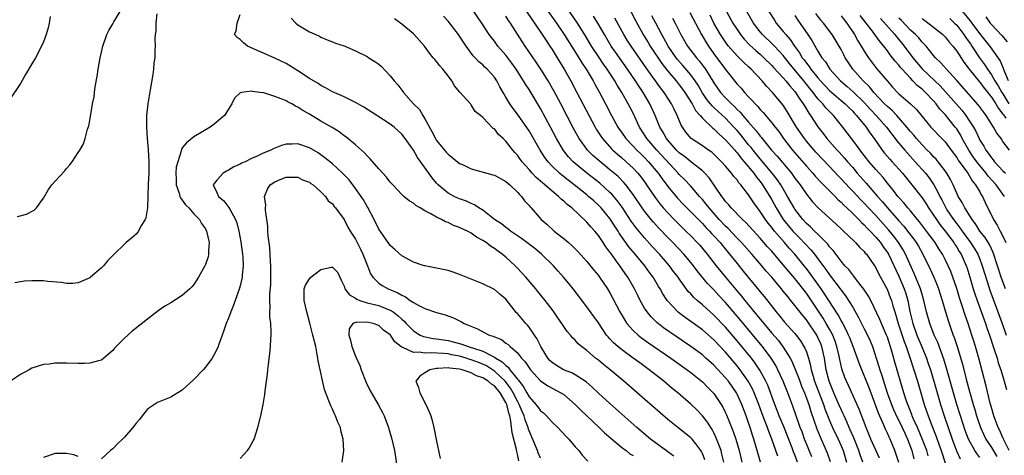
# Model space of a CAD drawing. Units: inches. Extents: x 2640000 to 2643000, y 1515000 to 1518000.
# Drawn here: x 2640495 to 2640665, y 1515112 to 1515188 of the extents above; entities that cross this region are included whole.
import ezdxf

# ---------------------------------------------------------------- set-up
doc = ezdxf.new("R2010")
doc.units = ezdxf.units.IN
doc.header["$MEASUREMENT"] = 0
doc.layers.add('LD26401515_2ft', color=9, linetype='Continuous')

msp = doc.modelspace()

# ---------------------------------------------------------------- linework, layer by layer
at = {"layer": 'LD26401515_2ft'}
for points, elevation in [([(2640518.61, 1515188.61), (2640518.43, 1515187), (2640518.43, 1515185.57), (2640518.33, 1515185), (2640518.28, 1515184.28), (2640518.34, 1515183), (2640518.27, 1515182.27), (2640518.24, 1515181), (2640518.1, 1515180.1), (2640518, 1515179), (2640517.89, 1515178.11), (2640517.45, 1515175.45), (2640517.02, 1515173), (2640516.83, 1515171), (2640516.8, 1515169), (2640516.92, 1515167), (2640517.1, 1515165.1), (2640517.22, 1515163), (2640517.22, 1515161), (2640517.13, 1515159.13), (2640517.01, 1515154.99), (2640516.71, 1515153.29), (2640516.56, 1515153), (2640515.86, 1515151.86), (2640515.41, 1515151), (2640515.25, 1515150.75), (2640515, 1515150.46), (2640514.24, 1515149.76), (2640513.31, 1515149), (2640513, 1515148.72), (2640511.24, 1515147), (2640511.11, 1515146.89), (2640511, 1515146.77), (2640510.1, 1515145.9), (2640509.39, 1515145), (2640509, 1515144.64), (2640507.14, 1515143), (2640507, 1515142.9), (2640505, 1515142.02), (2640504.07, 1515141.93), (2640503, 1515141.91), (2640502.1, 1515142.1), (2640499.74, 1515142.26), (2640499, 1515142.38), (2640497.64, 1515142.36), (2640497, 1515142.38), (2640495.7, 1515142.3), (2640495, 1515142.21), (2640494.02, 1515142.02)], 8484), ([(2640494.49, 1515153.51), (2640496.08, 1515153.92), (2640497.4, 1515154.6), (2640497.8, 1515155), (2640499, 1515156.67), (2640499.84, 1515158.16), (2640500.44, 1515159), (2640501, 1515159.63), (2640502.64, 1515161.36), (2640503, 1515161.81), (2640503.55, 1515162.45), (2640503.98, 1515163), (2640505, 1515164.61), (2640505.28, 1515165), (2640505.91, 1515166.09), (2640506.23, 1515167), (2640506.62, 1515168.62), (2640506.81, 1515169.19), (2640507, 1515170.14), (2640507.14, 1515170.86), (2640507.16, 1515171.16), (2640507.49, 1515173), (2640507.76, 1515174.24), (2640507.83, 1515175), (2640507.95, 1515175.95), (2640508.27, 1515177.73), (2640508.45, 1515179), (2640508.8, 1515181), (2640509, 1515181.94), (2640509.26, 1515183), (2640509.97, 1515185), (2640510.32, 1515185.68), (2640511, 1515186.84), (2640511.19, 1515187.19), (2640512.56, 1515189.44)], 8486), ([(2640616.72, 1515111), (2640616.39, 1515112.39), (2640616.22, 1515113), (2640615.35, 1515115.35), (2640615, 1515116.05), (2640614.67, 1515116.67), (2640614.44, 1515117), (2640613.89, 1515117.89), (2640613, 1515119.04), (2640612.04, 1515120.04), (2640611, 1515121.04), (2640608.73, 1515123), (2640607.77, 1515123.77), (2640606.33, 1515125), (2640605.57, 1515125.57), (2640603.77, 1515127), (2640602.16, 1515128.16), (2640601.03, 1515129), (2640599, 1515130.49), (2640598.37, 1515131), (2640597.64, 1515131.64), (2640597, 1515132.35), (2640596.68, 1515132.68), (2640596.42, 1515133), (2640595, 1515135.09), (2640594.21, 1515136.21), (2640593, 1515137.9), (2640590.63, 1515141), (2640589.9, 1515141.9), (2640588.99, 1515143), (2640588.06, 1515144.06), (2640587.22, 1515145), (2640585.17, 1515147), (2640583.98, 1515147.98), (2640582.86, 1515148.86), (2640581.71, 1515149.71), (2640579.79, 1515151), (2640579.36, 1515151.36), (2640579, 1515151.6), (2640578.23, 1515152.23), (2640577.05, 1515153), (2640575, 1515154.61), (2640574.29, 1515155), (2640573.55, 1515155.55), (2640573, 1515155.75), (2640572.19, 1515156.19), (2640571, 1515156.56), (2640570.71, 1515156.71), (2640570.03, 1515157), (2640569, 1515157.54), (2640567.26, 1515159), (2640567, 1515159.27), (2640566.22, 1515160.22), (2640565.66, 1515161), (2640563.72, 1515163.72), (2640563, 1515164.97), (2640561.55, 1515167), (2640561, 1515167.74), (2640559.65, 1515169), (2640559, 1515169.48), (2640556.65, 1515171), (2640554.41, 1515172.41), (2640553, 1515173.25), (2640552.53, 1515173.47), (2640551, 1515174.24), (2640550.48, 1515174.48), (2640549, 1515175.08), (2640547.78, 1515175.78), (2640547, 1515176.16), (2640546.51, 1515176.51), (2640545, 1515177.42), (2640543, 1515178.73), (2640541, 1515179.97), (2640539, 1515180.94), (2640534.31, 1515183), (2640533.57, 1515183.57), (2640533, 1515184.13), (2640532.52, 1515184.52), (2640532.05, 1515185), (2640532.35, 1515185.65), (2640532.49, 1515187), (2640533, 1515188.48)], 8484), ([(2640629.47, 1515111), (2640629, 1515112.24), (2640628.78, 1515112.78), (2640628.52, 1515113.48), (2640627.67, 1515115.67), (2640627.14, 1515117), (2640626.3, 1515119), (2640625.95, 1515119.95), (2640625.52, 1515121), (2640624.3, 1515124.3), (2640623.97, 1515125), (2640622.94, 1515126.94), (2640622.14, 1515128.14), (2640621.47, 1515129), (2640619, 1515132), (2640617, 1515134.34), (2640615, 1515136.46), (2640613, 1515138.25), (2640612.09, 1515139), (2640611.51, 1515139.51), (2640611, 1515140.1), (2640610.56, 1515140.56), (2640609, 1515142.71), (2640608.8, 1515143), (2640608.02, 1515144.02), (2640607.28, 1515145), (2640605.55, 1515147), (2640604.33, 1515148.33), (2640603, 1515149.81), (2640601.55, 1515151.55), (2640600.7, 1515152.7), (2640599.11, 1515155.11), (2640598.27, 1515156.27), (2640597.35, 1515157.35), (2640597, 1515157.69), (2640595.26, 1515159.26), (2640593, 1515161.04), (2640591, 1515162.69), (2640590.65, 1515163), (2640589.85, 1515163.85), (2640588.96, 1515164.96), (2640587.75, 1515167), (2640586.71, 1515169), (2640585, 1515172.2), (2640583, 1515175.5), (2640582.41, 1515176.41), (2640582.07, 1515177), (2640580.8, 1515179), (2640580.05, 1515180.05), (2640579, 1515181.43), (2640577.62, 1515183), (2640577, 1515183.83), (2640576.48, 1515184.48), (2640576.1, 1515185), (2640574.85, 1515187), (2640573.48, 1515189)], 8492), ([(2640582.58, 1515189), (2640583.55, 1515187.55), (2640583.95, 1515187), (2640585.29, 1515185), (2640585.95, 1515183.95), (2640586.6, 1515183), (2640587, 1515182.39), (2640587.87, 1515181), (2640589.09, 1515179), (2640590.22, 1515177), (2640591.29, 1515175), (2640594.44, 1515169), (2640594.64, 1515168.64), (2640595.41, 1515167.41), (2640595.69, 1515167), (2640597.25, 1515165.25), (2640597.52, 1515165), (2640598.3, 1515164.3), (2640599, 1515163.73), (2640599.83, 1515163), (2640601, 1515161.9), (2640601.84, 1515161), (2640602.36, 1515160.36), (2640603, 1515159.49), (2640603.35, 1515159), (2640604.82, 1515156.82), (2640605.67, 1515155.67), (2640606.22, 1515155), (2640607, 1515154.12), (2640608.09, 1515153), (2640609, 1515152.1), (2640610.16, 1515151), (2640611, 1515150.16), (2640612.12, 1515149), (2640612.54, 1515148.54), (2640613, 1515148), (2640613.84, 1515147), (2640615.39, 1515145), (2640617, 1515143), (2640619, 1515140.61), (2640619.74, 1515139.74), (2640620.32, 1515139), (2640623, 1515135.73), (2640623.34, 1515135.34), (2640623.6, 1515135), (2640625, 1515133.33), (2640626.09, 1515132.09), (2640627, 1515130.89), (2640628.2, 1515129), (2640628.48, 1515128.48), (2640629.63, 1515125.63), (2640629.84, 1515125), (2640630.16, 1515124.16), (2640630.64, 1515123), (2640631, 1515122.07), (2640631.39, 1515121), (2640631.76, 1515119.76), (2640632.79, 1515116.79), (2640633.36, 1515115.36), (2640633.54, 1515115), (2640633.97, 1515114.03), (2640634.59, 1515112.59), (2640635.12, 1515111.12)], 8496), ([(2640586.34, 1515189), (2640587.75, 1515187), (2640589.1, 1515185), (2640591.6, 1515181), (2640592.12, 1515180.12), (2640592.87, 1515179), (2640594.08, 1515177), (2640594.4, 1515176.4), (2640595.21, 1515175), (2640596.26, 1515173), (2640597.29, 1515171), (2640598.36, 1515169), (2640598.61, 1515168.61), (2640599, 1515168.08), (2640599.74, 1515167), (2640601, 1515165.7), (2640601.65, 1515165), (2640602.33, 1515164.33), (2640603, 1515163.71), (2640603.68, 1515163), (2640605.35, 1515161), (2640606.03, 1515160.03), (2640607, 1515158.73), (2640608.68, 1515156.68), (2640609.65, 1515155.65), (2640610.3, 1515155), (2640611, 1515154.34), (2640613, 1515152.33), (2640613.62, 1515151.62), (2640614.23, 1515151), (2640614.59, 1515150.59), (2640615, 1515150.16), (2640616.05, 1515149), (2640616.47, 1515148.47), (2640617.71, 1515147), (2640619, 1515145.35), (2640620.05, 1515144.05), (2640622.77, 1515140.77), (2640623, 1515140.47), (2640623.66, 1515139.66), (2640625.76, 1515137), (2640626.34, 1515136.34), (2640627, 1515135.5), (2640627.23, 1515135.23), (2640629, 1515133.26), (2640629.22, 1515133), (2640629.99, 1515131.99), (2640630.75, 1515130.75), (2640631, 1515130.08), (2640631.36, 1515129), (2640631.71, 1515127.71), (2640631.83, 1515127), (2640632.14, 1515125.86), (2640632.4, 1515125), (2640633.94, 1515121), (2640634.21, 1515120.21), (2640635, 1515118.18), (2640635.52, 1515117), (2640636.48, 1515115), (2640637, 1515113.81), (2640637.33, 1515113), (2640637.96, 1515111)], 8498), ([(2640640.76, 1515111), (2640640.28, 1515112.28), (2640640.05, 1515113), (2640639.18, 1515115.18), (2640638.59, 1515116.59), (2640638.39, 1515117), (2640637.99, 1515117.99), (2640637.51, 1515119), (2640637.36, 1515119.36), (2640637, 1515120.12), (2640636.63, 1515121), (2640635.75, 1515123), (2640634.92, 1515125), (2640634.42, 1515127), (2640634.12, 1515129), (2640633.66, 1515131), (2640633.48, 1515131.48), (2640633, 1515132.57), (2640632.86, 1515132.86), (2640632.78, 1515133), (2640631, 1515135.61), (2640630.36, 1515136.36), (2640629, 1515138.13), (2640628.3, 1515139), (2640627.7, 1515139.7), (2640627, 1515140.61), (2640626.68, 1515141), (2640625, 1515143.01), (2640624.06, 1515144.06), (2640623.27, 1515145), (2640621.55, 1515147), (2640619.78, 1515149), (2640619, 1515149.79), (2640617.44, 1515151.44), (2640617, 1515151.83), (2640615.91, 1515153), (2640614.15, 1515155), (2640613.67, 1515155.67), (2640613, 1515156.46), (2640612.51, 1515157), (2640611, 1515158.74), (2640609.9, 1515159.9), (2640609, 1515160.79), (2640608.83, 1515161), (2640605.13, 1515165), (2640603.4, 1515167), (2640603, 1515167.65), (2640602.13, 1515169), (2640601, 1515171.37), (2640600.18, 1515173), (2640599.07, 1515175), (2640598.26, 1515176.26), (2640597.83, 1515177), (2640596.5, 1515179), (2640595.88, 1515179.88), (2640595, 1515181.19), (2640593.83, 1515183), (2640592.77, 1515184.77), (2640591.37, 1515187), (2640589.99, 1515189)], 8500), ([(2640600.6, 1515189), (2640601.42, 1515187.42), (2640602.75, 1515185), (2640603.62, 1515183.62), (2640603.98, 1515183), (2640605.99, 1515179.99), (2640607, 1515178.69), (2640608.44, 1515177), (2640609, 1515176.31), (2640609.56, 1515175.56), (2640609.95, 1515175), (2640611.22, 1515173), (2640611.83, 1515171.83), (2640612.59, 1515171), (2640613, 1515170.51), (2640614.82, 1515168.82), (2640615, 1515168.7), (2640615.83, 1515167.83), (2640617, 1515166.81), (2640618.59, 1515165), (2640618.77, 1515164.77), (2640619, 1515164.54), (2640619.66, 1515163.66), (2640620.25, 1515163), (2640621.88, 1515161), (2640622.34, 1515160.34), (2640623, 1515159.55), (2640623.41, 1515159), (2640624.67, 1515157), (2640625, 1515156.42), (2640625.76, 1515155), (2640627, 1515153), (2640627.9, 1515151.9), (2640628.66, 1515151), (2640629, 1515150.63), (2640629.82, 1515149.82), (2640631.77, 1515147.77), (2640632.39, 1515147), (2640633, 1515146.2), (2640634.36, 1515144.36), (2640635, 1515143.4), (2640635.18, 1515143.18), (2640636.82, 1515141), (2640637, 1515140.74), (2640637.78, 1515139.78), (2640638.3, 1515139), (2640639, 1515137.82), (2640640.02, 1515136.02), (2640641, 1515134.07), (2640641.56, 1515133), (2640642, 1515132), (2640642.41, 1515131), (2640643.55, 1515127.55), (2640643.71, 1515127), (2640644.02, 1515125.98), (2640644.52, 1515124.52), (2640644.99, 1515123), (2640645.7, 1515121), (2640646.09, 1515120.09), (2640646.71, 1515118.71), (2640647, 1515118.19), (2640647.58, 1515117), (2640648, 1515116), (2640648.48, 1515115), (2640649.21, 1515113), (2640649.6, 1515111.6)], 8506), ([(2640610.84, 1515188.84), (2640612.85, 1515185), (2640613.64, 1515183.64), (2640614.05, 1515183), (2640615, 1515181.65), (2640617, 1515178.93), (2640619, 1515176.44), (2640619.7, 1515175.7), (2640620.28, 1515175), (2640621, 1515174.24), (2640621.61, 1515173.61), (2640622.12, 1515173), (2640622.57, 1515172.57), (2640623, 1515172.01), (2640623.5, 1515171.5), (2640625, 1515169.75), (2640625.57, 1515169), (2640626.2, 1515168.2), (2640627.04, 1515167), (2640628.6, 1515165), (2640631, 1515162.21), (2640632.1, 1515161), (2640632.51, 1515160.51), (2640633.47, 1515159.47), (2640635.95, 1515157), (2640636.46, 1515156.46), (2640637, 1515155.99), (2640637.47, 1515155.47), (2640637.99, 1515155), (2640639, 1515154.03), (2640640.04, 1515153), (2640640.5, 1515152.5), (2640641, 1515152.07), (2640641.5, 1515151.5), (2640642.02, 1515151), (2640643, 1515149.95), (2640643.8, 1515149), (2640644.28, 1515148.28), (2640645, 1515147.3), (2640645.19, 1515147), (2640647, 1515143.18), (2640647.93, 1515141), (2640648.19, 1515140.19), (2640648.53, 1515139), (2640648.91, 1515137.09), (2640649.42, 1515135), (2640650.13, 1515133), (2640651, 1515130.84), (2640651.77, 1515129), (2640652.09, 1515128.09), (2640652.46, 1515127), (2640653.04, 1515125.04), (2640653.63, 1515123), (2640654.22, 1515121), (2640654.85, 1515119), (2640655.52, 1515117), (2640656.23, 1515115), (2640656.98, 1515112.98), (2640657.59, 1515111.59)], 8512), ([(2640617.16, 1515189), (2640618.28, 1515187), (2640619, 1515185.87), (2640619.6, 1515185), (2640620.22, 1515184.22), (2640621.19, 1515183.19), (2640622.23, 1515182.23), (2640623, 1515181.58), (2640623.64, 1515181), (2640625, 1515179.67), (2640625.31, 1515179.31), (2640627, 1515177.53), (2640627.46, 1515177), (2640628.12, 1515176.12), (2640629, 1515175.16), (2640629.12, 1515175), (2640629.83, 1515173.83), (2640630.45, 1515173), (2640630.64, 1515172.64), (2640631.4, 1515171.4), (2640631.7, 1515171), (2640633, 1515169.01), (2640633.88, 1515167.88), (2640634.54, 1515167), (2640636.32, 1515165), (2640636.66, 1515164.66), (2640637.61, 1515163.61), (2640638.11, 1515163), (2640639, 1515161.97), (2640639.8, 1515161), (2640641.31, 1515159.31), (2640643.3, 1515157), (2640644.11, 1515156.11), (2640645.02, 1515155), (2640647, 1515152.75), (2640647.84, 1515151.84), (2640648.51, 1515151), (2640649.59, 1515149.59), (2640649.99, 1515149), (2640650.37, 1515148.37), (2640651.14, 1515147), (2640652.4, 1515144.4), (2640653.04, 1515143), (2640653.63, 1515141.63), (2640653.86, 1515141), (2640654.51, 1515139), (2640655.07, 1515137), (2640655.51, 1515135.51), (2640656.07, 1515133.93), (2640656.41, 1515133), (2640656.58, 1515132.58), (2640657.1, 1515131), (2640657.98, 1515127.98), (2640658.65, 1515125.35), (2640659.23, 1515123.23), (2640659.38, 1515122.62), (2640659.84, 1515121), (2640660.12, 1515120.11), (2640660.43, 1515119), (2640661.1, 1515117), (2640661.7, 1515115.7), (2640662.05, 1515115), (2640663, 1515113.51), (2640663.95, 1515111.95)], 8516), ([(2640666.08, 1515113), (2640665.15, 1515114.85), (2640665.07, 1515115.07), (2640665, 1515115.2), (2640664.45, 1515116.45), (2640664.15, 1515117), (2640663.64, 1515118.36), (2640663.42, 1515119), (2640663, 1515120.46), (2640662.81, 1515121.19), (2640662.12, 1515124.12), (2640660.84, 1515129), (2640660.26, 1515131), (2640659.95, 1515131.95), (2640659.64, 1515133), (2640658.97, 1515135), (2640658.44, 1515136.44), (2640657.93, 1515138.07), (2640657.46, 1515139.46), (2640657, 1515141.05), (2640656.35, 1515143), (2640655.98, 1515143.98), (2640655.54, 1515145), (2640655, 1515146.08), (2640654.52, 1515147), (2640653.91, 1515147.91), (2640653.25, 1515149), (2640651.79, 1515151), (2640650.59, 1515152.59), (2640650.23, 1515153), (2640649, 1515154.49), (2640648.56, 1515155), (2640647.86, 1515155.86), (2640647, 1515156.79), (2640646.82, 1515157), (2640646.04, 1515158.04), (2640645, 1515159.26), (2640644.25, 1515160.25), (2640643, 1515161.64), (2640641.85, 1515163), (2640640.61, 1515164.61), (2640640.29, 1515165), (2640639, 1515166.75), (2640638.8, 1515167), (2640637.3, 1515169), (2640635.67, 1515171), (2640635.32, 1515171.32), (2640634.34, 1515172.34), (2640633.84, 1515173), (2640633, 1515173.89), (2640632.15, 1515175), (2640631.62, 1515175.62), (2640631, 1515176.42), (2640630.74, 1515176.74), (2640630.55, 1515177), (2640628.04, 1515180.04), (2640627, 1515181.36), (2640625.46, 1515183), (2640625.24, 1515183.24), (2640623.4, 1515185), (2640623, 1515185.48), (2640621.84, 1515187), (2640620.67, 1515189)], 8518), ([(2640624.52, 1515189), (2640625.47, 1515187.47), (2640625.78, 1515187), (2640627, 1515185.54), (2640627.41, 1515185), (2640628.17, 1515184.17), (2640628.93, 1515183), (2640629.82, 1515181.82), (2640630.28, 1515181), (2640630.6, 1515180.6), (2640631, 1515180.03), (2640631.48, 1515179.48), (2640631.78, 1515179), (2640633, 1515177.5), (2640633.43, 1515177), (2640634.18, 1515176.18), (2640635, 1515175.34), (2640637, 1515173.6), (2640637.71, 1515173), (2640638.35, 1515172.35), (2640639, 1515171.73), (2640639.34, 1515171.34), (2640639.68, 1515171), (2640641.31, 1515169), (2640641.98, 1515167.98), (2640642.7, 1515167), (2640644.1, 1515165), (2640644.5, 1515164.5), (2640645.43, 1515163.43), (2640645.84, 1515163), (2640647.62, 1515161), (2640649.24, 1515159), (2640651, 1515156.74), (2640651.7, 1515155.7), (2640652.13, 1515155), (2640653, 1515153.76), (2640653.48, 1515153), (2640654.1, 1515152.1), (2640654.99, 1515151), (2640656.48, 1515149), (2640656.67, 1515148.67), (2640657, 1515148.2), (2640657.45, 1515147.45), (2640657.75, 1515147), (2640658.66, 1515145), (2640658.75, 1515144.75), (2640659.29, 1515143), (2640659.87, 1515141), (2640660.14, 1515140.14), (2640660.53, 1515139), (2640661.99, 1515135), (2640662.24, 1515134.24), (2640662.68, 1515133), (2640663.51, 1515130.49), (2640663.98, 1515129), (2640664.2, 1515128.2), (2640664.62, 1515127), (2640665.23, 1515125), (2640665.6, 1515123.6)], 8520), ([(2640665.42, 1515141), (2640664.7, 1515143), (2640664.08, 1515145), (2640663.31, 1515147.31), (2640663, 1515147.91), (2640662.65, 1515148.65), (2640661.9, 1515149.9), (2640661.02, 1515151), (2640660.25, 1515152.25), (2640659.65, 1515153), (2640658.39, 1515155), (2640657.94, 1515155.94), (2640657.28, 1515157), (2640657, 1515157.56), (2640656.38, 1515159), (2640655.93, 1515159.93), (2640655.31, 1515161), (2640655, 1515161.44), (2640653.79, 1515163), (2640653.43, 1515163.43), (2640653, 1515163.86), (2640652.46, 1515164.46), (2640651.9, 1515165), (2640651, 1515165.91), (2640650.02, 1515167), (2640649.57, 1515167.57), (2640649, 1515168.23), (2640648.4, 1515169), (2640647, 1515170.6), (2640646.63, 1515171), (2640645.83, 1515171.83), (2640645, 1515172.53), (2640644.53, 1515173), (2640642.67, 1515175), (2640641.93, 1515175.93), (2640640.79, 1515177), (2640639.01, 1515179), (2640638.22, 1515180.22), (2640637.73, 1515181), (2640637.47, 1515181.47), (2640637, 1515182.43), (2640636.69, 1515183), (2640635.47, 1515185), (2640633.96, 1515187), (2640633.52, 1515187.52), (2640632.65, 1515188.65)], 8524), ([(2640665.97, 1515177), (2640665.24, 1515178.76), (2640665.12, 1515179.12), (2640664.53, 1515180.53), (2640662.86, 1515182.86), (2640661, 1515185.2), (2640659.65, 1515187), (2640659.38, 1515187.38), (2640658.06, 1515189)], 8538), ([(2640500.15, 1515188.15), (2640499.97, 1515187), (2640499.81, 1515186.19), (2640499.47, 1515185), (2640499, 1515183.76), (2640498.65, 1515183), (2640497.61, 1515181), (2640497, 1515179.91), (2640495.89, 1515178.11), (2640495, 1515176.53), (2640493, 1515173.51)], 8488), ([(2640541.83, 1515187.83), (2640542.63, 1515187), (2640543, 1515186.68), (2640545, 1515185.47), (2640546.73, 1515184.73), (2640547, 1515184.57), (2640548.1, 1515184.1), (2640549, 1515183.77), (2640549.52, 1515183.52), (2640551, 1515183.04), (2640553, 1515182.2), (2640555, 1515181.19), (2640555.31, 1515181), (2640556.35, 1515180.35), (2640557, 1515179.86), (2640557.47, 1515179.47), (2640559, 1515177.88), (2640559.66, 1515177), (2640560.29, 1515176.29), (2640561.17, 1515175.17), (2640561.28, 1515175), (2640563.04, 1515173), (2640564.05, 1515172.05), (2640564.62, 1515171), (2640565, 1515170.41), (2640566.21, 1515168.21), (2640566.87, 1515166.87), (2640567, 1515166.67), (2640568.38, 1515165), (2640568.67, 1515164.67), (2640569, 1515164.32), (2640570.62, 1515163), (2640571, 1515162.71), (2640571.51, 1515162.49), (2640573, 1515161.77), (2640576.74, 1515160.74), (2640577, 1515160.65), (2640578.09, 1515160.09), (2640579, 1515159.57), (2640579.69, 1515159), (2640581, 1515157.72), (2640581.33, 1515157.33), (2640581.71, 1515157), (2640582.24, 1515156.24), (2640583, 1515155.44), (2640583.19, 1515155.19), (2640583.39, 1515155), (2640585.13, 1515153), (2640586.13, 1515152.13), (2640587.35, 1515151), (2640589.39, 1515149.39), (2640589.81, 1515149), (2640590.45, 1515148.45), (2640591.46, 1515147.46), (2640593, 1515145.74), (2640594.22, 1515144.22), (2640595, 1515143.28), (2640595.21, 1515143), (2640596.57, 1515141), (2640597, 1515140.3), (2640597.46, 1515139.46), (2640598.74, 1515137), (2640599.56, 1515135.56), (2640599.95, 1515135), (2640601, 1515133.81), (2640601.86, 1515133), (2640602.49, 1515132.49), (2640603.66, 1515131.66), (2640607.56, 1515129), (2640610.37, 1515127), (2640611, 1515126.52), (2640613, 1515124.92), (2640613.94, 1515123.94), (2640614.89, 1515123), (2640615, 1515122.87), (2640616.24, 1515121), (2640616.52, 1515120.52), (2640617, 1515119.56), (2640617.17, 1515119.17), (2640618.32, 1515116.32), (2640618.77, 1515115), (2640619.35, 1515113), (2640619.82, 1515111)], 8486), ([(2640623.08, 1515111), (2640622.59, 1515112.59), (2640622.49, 1515113), (2640621.92, 1515115), (2640621.68, 1515115.68), (2640621.27, 1515117), (2640621, 1515117.79), (2640620.57, 1515119), (2640619.81, 1515121), (2640619, 1515122.79), (2640618.89, 1515123), (2640617.5, 1515125), (2640617, 1515125.61), (2640615, 1515127.77), (2640613.62, 1515129), (2640613, 1515129.55), (2640611, 1515131.03), (2640606.26, 1515134.26), (2640605.14, 1515135.14), (2640604.13, 1515136.13), (2640603.42, 1515137), (2640603, 1515137.67), (2640602.24, 1515139), (2640601.82, 1515139.82), (2640601.23, 1515141), (2640600.1, 1515143), (2640599.64, 1515143.64), (2640598.73, 1515145), (2640597.99, 1515146.01), (2640597.14, 1515147.14), (2640597, 1515147.36), (2640596.28, 1515148.28), (2640595.83, 1515149), (2640595, 1515150.25), (2640594.38, 1515151), (2640593.7, 1515151.7), (2640593, 1515152.56), (2640590.39, 1515155), (2640589.59, 1515155.59), (2640589, 1515156.18), (2640588.54, 1515156.54), (2640588.11, 1515157), (2640587, 1515157.89), (2640585.72, 1515159), (2640585.32, 1515159.32), (2640585, 1515159.63), (2640584.25, 1515160.25), (2640583.56, 1515161), (2640583, 1515161.66), (2640581.81, 1515163), (2640581.46, 1515163.46), (2640581, 1515164.14), (2640580.57, 1515164.57), (2640580.21, 1515165), (2640579, 1515166.54), (2640578.51, 1515167), (2640577.71, 1515167.71), (2640577, 1515168.66), (2640576.77, 1515168.77), (2640575, 1515170.63), (2640574.58, 1515171), (2640573.71, 1515171.71), (2640573, 1515172.83), (2640572.91, 1515172.91), (2640572.86, 1515173), (2640571.01, 1515175.01), (2640570.11, 1515176.11), (2640569.62, 1515177), (2640569, 1515177.84), (2640568.06, 1515179), (2640567.57, 1515179.57), (2640567, 1515180.33), (2640566.68, 1515180.68), (2640566.44, 1515181), (2640565.77, 1515181.77), (2640564.93, 1515183), (2640563.15, 1515185), (2640563, 1515185.14), (2640561, 1515186.8), (2640559.71, 1515187.71)], 8488), ([(2640626.03, 1515112.03), (2640625.03, 1515114.97), (2640624.45, 1515116.45), (2640624.27, 1515117), (2640623.83, 1515118.17), (2640623.35, 1515119.35), (2640622.74, 1515121), (2640621.95, 1515123), (2640621.66, 1515123.66), (2640620.94, 1515125), (2640619.53, 1515127), (2640619, 1515127.66), (2640617, 1515130.01), (2640615, 1515132.14), (2640613, 1515133.9), (2640611, 1515135.36), (2640610.03, 1515136.03), (2640608.89, 1515136.89), (2640608.76, 1515137), (2640607, 1515138.86), (2640606.88, 1515139), (2640606.14, 1515140.14), (2640605.67, 1515141), (2640605.41, 1515141.41), (2640604.47, 1515143), (2640603.84, 1515143.84), (2640603.03, 1515145), (2640601.38, 1515147), (2640600.29, 1515148.29), (2640598.62, 1515150.62), (2640598.4, 1515151), (2640597.84, 1515151.84), (2640597, 1515153.16), (2640595.48, 1515155), (2640595.25, 1515155.25), (2640595, 1515155.5), (2640594.2, 1515156.2), (2640593.32, 1515157), (2640593, 1515157.27), (2640590.79, 1515159), (2640589.78, 1515159.78), (2640588.66, 1515160.66), (2640588.28, 1515161), (2640587, 1515162.24), (2640586.29, 1515163), (2640585.74, 1515163.74), (2640584.92, 1515165), (2640583, 1515168.32), (2640582.73, 1515168.73), (2640581, 1515171.24), (2640580.23, 1515172.23), (2640579.7, 1515173), (2640579, 1515174.15), (2640578.51, 1515175), (2640577.97, 1515175.97), (2640577.44, 1515177), (2640577, 1515177.64), (2640575.77, 1515179), (2640575.36, 1515179.36), (2640575, 1515179.74), (2640574.29, 1515180.29), (2640573.69, 1515181), (2640573.34, 1515181.34), (2640572.12, 1515183), (2640571.66, 1515183.66), (2640571, 1515184.73), (2640570.79, 1515185), (2640569, 1515187.32), (2640568.21, 1515188.21)], 8490), ([(2640631.91, 1515111.91), (2640631, 1515114.15), (2640630.68, 1515115), (2640630.24, 1515116.24), (2640629.94, 1515117), (2640629.71, 1515117.71), (2640629.23, 1515119), (2640628.67, 1515120.67), (2640627.8, 1515123), (2640627.56, 1515123.56), (2640627, 1515125.04), (2640626.08, 1515127), (2640625.71, 1515127.71), (2640624.91, 1515129), (2640623.39, 1515131), (2640619, 1515136.26), (2640617, 1515138.62), (2640615.85, 1515139.85), (2640615, 1515140.8), (2640613.91, 1515141.91), (2640612.11, 1515144.11), (2640611.45, 1515145), (2640611, 1515145.55), (2640609.76, 1515147), (2640607.88, 1515149), (2640607, 1515149.89), (2640605.48, 1515151.48), (2640604.52, 1515152.52), (2640604.12, 1515153), (2640603, 1515154.41), (2640602.58, 1515155), (2640601, 1515157.34), (2640599.74, 1515159), (2640599.4, 1515159.4), (2640598.41, 1515160.41), (2640597, 1515161.61), (2640595.12, 1515163.12), (2640594.06, 1515164.06), (2640593.11, 1515165), (2640593, 1515165.14), (2640591.66, 1515167), (2640591.42, 1515167.42), (2640590.72, 1515168.72), (2640588.5, 1515173), (2640587.28, 1515175.28), (2640586.3, 1515177), (2640585.07, 1515179), (2640584.25, 1515180.25), (2640582.36, 1515183), (2640581.82, 1515183.82), (2640579.79, 1515187), (2640579.46, 1515187.46), (2640579, 1515188.17)], 8494), ([(2640643.66, 1515111.66), (2640642.15, 1515115), (2640641.32, 1515117), (2640640.15, 1515120.15), (2640638.29, 1515124.29), (2640637.94, 1515125), (2640637.66, 1515125.66), (2640637.14, 1515127.14), (2640636.78, 1515128.78), (2640636.68, 1515129.32), (2640636.28, 1515131), (2640635.95, 1515131.95), (2640635.54, 1515133), (2640635, 1515134.01), (2640634.44, 1515135), (2640633.9, 1515135.9), (2640633, 1515137.33), (2640631, 1515140.23), (2640629, 1515142.77), (2640627.97, 1515143.97), (2640627, 1515145.17), (2640625, 1515147.5), (2640624.28, 1515148.28), (2640623, 1515149.79), (2640620.5, 1515152.5), (2640619.93, 1515153), (2640617.97, 1515155), (2640617.55, 1515155.55), (2640617, 1515156.13), (2640616.65, 1515156.65), (2640616.35, 1515157), (2640614.18, 1515160.18), (2640613.42, 1515161), (2640613, 1515161.4), (2640611.21, 1515162.79), (2640609.89, 1515163.89), (2640609, 1515164.54), (2640608.53, 1515165), (2640607, 1515166.72), (2640606.77, 1515167), (2640606.16, 1515168.16), (2640605.65, 1515169), (2640604.84, 1515171), (2640603.93, 1515173), (2640602.76, 1515175), (2640602.04, 1515176.04), (2640601.44, 1515177), (2640600.05, 1515179), (2640597.95, 1515181.95), (2640597.24, 1515183), (2640596.04, 1515185), (2640594.9, 1515187), (2640594.17, 1515188.17)], 8502), ([(2640646.96, 1515110.96), (2640646.49, 1515112.49), (2640646.3, 1515113), (2640645.47, 1515115), (2640645.31, 1515115.31), (2640645, 1515116.03), (2640644.68, 1515116.68), (2640644.22, 1515117.78), (2640643.45, 1515119.45), (2640643, 1515120.74), (2640641.85, 1515123.85), (2640641, 1515126.02), (2640640.56, 1515127), (2640640.11, 1515128.11), (2640639.06, 1515131), (2640638.5, 1515132.5), (2640638.3, 1515133), (2640637.9, 1515133.9), (2640637.2, 1515135.2), (2640637, 1515135.51), (2640636.49, 1515136.49), (2640634.89, 1515139), (2640634.15, 1515140.15), (2640633.57, 1515141), (2640633, 1515141.82), (2640631.67, 1515143.67), (2640631, 1515144.54), (2640630.63, 1515145), (2640629, 1515146.98), (2640628.03, 1515148.03), (2640627.21, 1515149), (2640625.45, 1515151), (2640625.25, 1515151.25), (2640625, 1515151.59), (2640624.36, 1515152.36), (2640623.89, 1515153), (2640623, 1515154.38), (2640622.52, 1515155), (2640621.89, 1515155.89), (2640621, 1515157.26), (2640619.64, 1515159), (2640619.33, 1515159.33), (2640619, 1515159.83), (2640618.45, 1515160.45), (2640618.05, 1515161), (2640617, 1515162.24), (2640616.32, 1515163), (2640615, 1515164.31), (2640614.63, 1515164.63), (2640614.06, 1515165), (2640613, 1515165.75), (2640611.04, 1515167.04), (2640610.13, 1515168.13), (2640609.31, 1515169.31), (2640608.63, 1515171), (2640608.09, 1515172.09), (2640607.68, 1515173), (2640606.37, 1515175), (2640605.76, 1515175.76), (2640603.27, 1515179.27), (2640600.68, 1515183), (2640600.01, 1515184.01), (2640599.4, 1515185), (2640597.84, 1515187.84)], 8504), ([(2640652.09, 1515112.09), (2640651.81, 1515113), (2640651.05, 1515115.05), (2640650.2, 1515117), (2640649.54, 1515118.46), (2640649.32, 1515119), (2640649.24, 1515119.24), (2640648.67, 1515120.67), (2640648.52, 1515121), (2640648.26, 1515121.74), (2640647.86, 1515123), (2640646.3, 1515128.3), (2640645.77, 1515130.23), (2640645, 1515132.65), (2640644.87, 1515133), (2640643.99, 1515135), (2640643.7, 1515135.7), (2640642.12, 1515139), (2640641.74, 1515139.74), (2640640.94, 1515140.94), (2640640.47, 1515141.53), (2640639.34, 1515143), (2640639.2, 1515143.2), (2640639, 1515143.41), (2640638.33, 1515144.33), (2640637.67, 1515145), (2640637, 1515145.77), (2640635.63, 1515147.63), (2640635, 1515148.29), (2640634.71, 1515148.71), (2640633, 1515150.44), (2640632.42, 1515151), (2640631.72, 1515151.72), (2640631, 1515152.33), (2640630.37, 1515153), (2640629, 1515154.77), (2640628.85, 1515155), (2640627.74, 1515157), (2640626.55, 1515159), (2640625.91, 1515159.91), (2640625.08, 1515161), (2640623, 1515163.48), (2640621.76, 1515165), (2640621.43, 1515165.43), (2640621, 1515165.94), (2640619.64, 1515167.64), (2640619, 1515168.39), (2640618.46, 1515169), (2640617, 1515170.53), (2640615.7, 1515171.7), (2640615, 1515172.37), (2640614.67, 1515172.67), (2640614.42, 1515173), (2640613.78, 1515173.78), (2640612.96, 1515175), (2640612.24, 1515176.24), (2640611.74, 1515177), (2640611, 1515178.03), (2640609.64, 1515179.64), (2640608.7, 1515180.7), (2640608.47, 1515181), (2640607.08, 1515183), (2640606.35, 1515184.35), (2640605.98, 1515185), (2640604.96, 1515187), (2640604.25, 1515188.25)], 8508), ([(2640607.82, 1515187.82), (2640608.28, 1515187), (2640609.26, 1515185), (2640610.44, 1515183), (2640611.99, 1515181), (2640612.46, 1515180.46), (2640613.32, 1515179.32), (2640613.53, 1515179), (2640615, 1515176.62), (2640616.13, 1515175), (2640617, 1515174.05), (2640618.03, 1515173), (2640618.55, 1515172.55), (2640619, 1515172.06), (2640619.56, 1515171.56), (2640620, 1515171), (2640621, 1515169.82), (2640622.33, 1515168.33), (2640623, 1515167.42), (2640623.2, 1515167.2), (2640623.35, 1515167), (2640624.97, 1515165), (2640625.94, 1515163.94), (2640628.39, 1515161), (2640628.65, 1515160.66), (2640629, 1515160.15), (2640629.89, 1515159), (2640631, 1515157.37), (2640632.06, 1515156.06), (2640633.03, 1515155.03), (2640636.16, 1515152.16), (2640637, 1515151.38), (2640637.19, 1515151.19), (2640637.42, 1515151), (2640638.2, 1515150.2), (2640639.47, 1515149), (2640640.19, 1515148.19), (2640641, 1515147.44), (2640641.19, 1515147.19), (2640641.37, 1515147), (2640642.76, 1515145), (2640643, 1515144.63), (2640643.53, 1515143.53), (2640644.95, 1515140.95), (2640645.51, 1515139.51), (2640645.69, 1515139), (2640645.94, 1515138.06), (2640646.27, 1515137), (2640646.46, 1515136.46), (2640646.87, 1515135), (2640647.9, 1515131.9), (2640648.24, 1515131), (2640648.88, 1515129.12), (2640649.58, 1515127), (2640650.2, 1515125), (2640651.39, 1515121), (2640651.8, 1515119.8), (2640652.06, 1515119), (2640652.67, 1515117.33), (2640653.44, 1515115.43), (2640653.89, 1515114.11), (2640654.3, 1515113), (2640655, 1515110.87)], 8510), ([(2640661, 1515111.78), (2640660.47, 1515112.47), (2640660.16, 1515113), (2640659.05, 1515115), (2640658.47, 1515116.47), (2640657.63, 1515119), (2640657.01, 1515121), (2640656.44, 1515123), (2640655.26, 1515127.26), (2640654.8, 1515128.8), (2640653.71, 1515131.71), (2640653.1, 1515133), (2640652.33, 1515135), (2640651.78, 1515137), (2640651.33, 1515139), (2640651, 1515140.04), (2640650.72, 1515141), (2640649.64, 1515143.64), (2640648.13, 1515147), (2640647.73, 1515147.73), (2640646.94, 1515149), (2640646.1, 1515150.1), (2640645.2, 1515151.2), (2640643, 1515153.66), (2640641.74, 1515155), (2640641, 1515155.81), (2640640.4, 1515156.4), (2640639, 1515157.9), (2640638.45, 1515158.45), (2640637, 1515160.03), (2640636.52, 1515160.52), (2640635, 1515162.16), (2640632.64, 1515164.64), (2640632.32, 1515165), (2640631, 1515166.57), (2640630.66, 1515167), (2640629.3, 1515169), (2640627.69, 1515171.69), (2640627, 1515172.76), (2640625.15, 1515175), (2640624.09, 1515176.09), (2640623.32, 1515177), (2640621.44, 1515179), (2640621, 1515179.41), (2640620.16, 1515180.16), (2640619.34, 1515181), (2640619, 1515181.33), (2640617.52, 1515183), (2640617.29, 1515183.29), (2640616.47, 1515184.47), (2640616.14, 1515185), (2640615, 1515187), (2640614.33, 1515188.33)], 8514), ([(2640629, 1515188.31), (2640629.51, 1515187.51), (2640631.27, 1515185), (2640631.96, 1515183.96), (2640633, 1515182.15), (2640633.69, 1515181), (2640634.28, 1515180.28), (2640635.06, 1515179), (2640636.88, 1515177), (2640638.03, 1515176.03), (2640639.09, 1515175.09), (2640641, 1515173.24), (2640642.06, 1515172.06), (2640643.08, 1515171), (2640644.86, 1515169), (2640645.76, 1515167.77), (2640646.37, 1515167), (2640646.63, 1515166.63), (2640648, 1515165), (2640648.47, 1515164.47), (2640649.84, 1515163), (2640651.61, 1515161), (2640652.21, 1515160.21), (2640653.02, 1515159.02), (2640653.74, 1515157.74), (2640654.06, 1515157), (2640654.4, 1515156.4), (2640655.11, 1515155), (2640655.32, 1515154.68), (2640656.42, 1515153), (2640657, 1515152.23), (2640657.56, 1515151.56), (2640657.92, 1515151), (2640659.41, 1515149), (2640660.04, 1515148.04), (2640660.64, 1515147), (2640661, 1515146.13), (2640661.43, 1515145), (2640662.25, 1515142.25), (2640662.75, 1515140.75), (2640664.85, 1515135), (2640665.54, 1515133)], 8522), ([(2640637, 1515188.26), (2640637.53, 1515187.53), (2640637.98, 1515187), (2640639.33, 1515185), (2640639.91, 1515183.91), (2640640.49, 1515183), (2640641, 1515182.1), (2640641.72, 1515181), (2640643.11, 1515179.11), (2640645, 1515176.91), (2640645.92, 1515175.92), (2640646.73, 1515175), (2640647, 1515174.74), (2640649, 1515173), (2640650.03, 1515172.03), (2640651, 1515170.81), (2640652.54, 1515169), (2640654.44, 1515167), (2640654.72, 1515166.72), (2640655, 1515166.41), (2640656.03, 1515165), (2640657, 1515163.74), (2640657.28, 1515163.28), (2640658.95, 1515161), (2640659.68, 1515159.68), (2640660.28, 1515159), (2640661, 1515157.76), (2640661.26, 1515157.26), (2640661.45, 1515157), (2640661.94, 1515155.94), (2640663.37, 1515153), (2640664.03, 1515152.03), (2640664.53, 1515151), (2640665, 1515150.13), (2640665.49, 1515149)], 8526), ([(2640665.29, 1515157), (2640665, 1515157.35), (2640663.81, 1515159), (2640662.47, 1515160.47), (2640662.12, 1515161), (2640661, 1515162.32), (2640660.46, 1515163), (2640659.86, 1515163.86), (2640659.1, 1515165), (2640657.97, 1515167), (2640657.64, 1515167.64), (2640657, 1515168.66), (2640656.75, 1515169), (2640655, 1515171.14), (2640654.08, 1515172.08), (2640653.44, 1515173), (2640653, 1515173.52), (2640651.61, 1515175), (2640651, 1515175.57), (2640650.17, 1515176.17), (2640649.42, 1515177), (2640649, 1515177.43), (2640647.56, 1515179), (2640647.3, 1515179.3), (2640647, 1515179.7), (2640646.37, 1515180.37), (2640645.92, 1515181), (2640645.5, 1515181.5), (2640645, 1515182.21), (2640644.39, 1515183), (2640643.74, 1515183.74), (2640642.85, 1515185), (2640642.41, 1515185.59), (2640641.32, 1515187), (2640640.29, 1515188.29)], 8528), ([(2640643.8, 1515187.8), (2640646.29, 1515185), (2640646.6, 1515184.6), (2640647.52, 1515183.52), (2640647.93, 1515183), (2640649.43, 1515181), (2640651, 1515179.07), (2640653.21, 1515177), (2640654.15, 1515176.15), (2640655.09, 1515175.09), (2640656.94, 1515172.94), (2640657.9, 1515171.9), (2640658.58, 1515171), (2640659, 1515170.38), (2640659.89, 1515169), (2640660.29, 1515168.29), (2640660.87, 1515167), (2640661, 1515166.75), (2640661.68, 1515165.68), (2640662.03, 1515165), (2640662.47, 1515164.47), (2640663, 1515163.65), (2640663.32, 1515163.32), (2640663.54, 1515163), (2640665, 1515161.43), (2640665.45, 1515161)], 8530), ([(2640666.16, 1515165), (2640665, 1515166.52), (2640664.67, 1515167), (2640663.92, 1515167.92), (2640663.34, 1515169), (2640662.08, 1515171), (2640661.61, 1515171.61), (2640660.8, 1515172.8), (2640657, 1515177.06), (2640655.22, 1515179), (2640654.19, 1515180.19), (2640653.31, 1515181), (2640653, 1515181.36), (2640651.7, 1515183), (2640651.36, 1515183.36), (2640651, 1515183.71), (2640650.43, 1515184.43), (2640649.88, 1515185), (2640649, 1515185.79), (2640647.43, 1515187.43), (2640647, 1515187.85)], 8532), ([(2640651, 1515187.78), (2640651.46, 1515187.46), (2640653, 1515186.28), (2640654.59, 1515185), (2640655, 1515184.59), (2640655.7, 1515183.7), (2640656.32, 1515183), (2640657, 1515182.11), (2640658.23, 1515180.23), (2640659, 1515179.25), (2640659.18, 1515179), (2640660.89, 1515176.89), (2640661, 1515176.78), (2640661.75, 1515175.75), (2640662.36, 1515175), (2640662.62, 1515174.62), (2640663, 1515174.19), (2640663.78, 1515173), (2640664.21, 1515172.21), (2640665, 1515171.23), (2640665.08, 1515171.08), (2640665.48, 1515170.52)], 8534), ([(2640655.8, 1515187.8), (2640656.63, 1515187), (2640657, 1515186.62), (2640658.26, 1515185), (2640658.55, 1515184.55), (2640659, 1515183.94), (2640659.37, 1515183.37), (2640659.63, 1515183), (2640660.95, 1515180.95), (2640661.81, 1515179.81), (2640662.32, 1515179), (2640663, 1515178.04), (2640663.59, 1515177), (2640664.15, 1515176.15), (2640664.82, 1515175), (2640665, 1515174.73), (2640666.02, 1515173)], 8536), ([(2640662.06, 1515188.06), (2640662.79, 1515187), (2640663, 1515186.75), (2640664.83, 1515184.83), (2640665.76, 1515183.76)], 8540), ([(2640613.42, 1515111.42), (2640613, 1515112.49), (2640612.84, 1515112.84), (2640612.74, 1515113), (2640611.84, 1515114.16), (2640611.21, 1515115), (2640611, 1515115.23), (2640608.72, 1515117), (2640607, 1515118.4), (2640601.74, 1515123), (2640599.43, 1515125), (2640598.09, 1515126.09), (2640597.02, 1515127), (2640595.88, 1515127.88), (2640595, 1515128.64), (2640594.53, 1515129), (2640593, 1515130.33), (2640592.09, 1515131), (2640591.5, 1515131.5), (2640591, 1515132.09), (2640590.51, 1515132.51), (2640590.16, 1515133), (2640589.6, 1515133.6), (2640588.67, 1515135), (2640587.98, 1515135.98), (2640587.3, 1515137), (2640587, 1515137.42), (2640585.8, 1515139), (2640584.55, 1515140.55), (2640584.2, 1515141), (2640582.47, 1515143), (2640581, 1515144.58), (2640580.59, 1515145), (2640579, 1515146.46), (2640578.35, 1515147), (2640577.55, 1515147.55), (2640577, 1515147.98), (2640576.35, 1515148.35), (2640575.57, 1515149), (2640575, 1515149.38), (2640573.93, 1515149.93), (2640573, 1515150.65), (2640572.36, 1515151), (2640571.41, 1515151.4), (2640571, 1515151.63), (2640569.95, 1515151.95), (2640569, 1515152.45), (2640568.57, 1515152.57), (2640567.83, 1515153), (2640567, 1515153.37), (2640566.02, 1515153.98), (2640565, 1515154.49), (2640564.16, 1515155), (2640563.41, 1515155.41), (2640563, 1515155.81), (2640562.24, 1515156.24), (2640561.35, 1515157), (2640561, 1515157.32), (2640559.43, 1515159), (2640559, 1515159.47), (2640558.34, 1515160.34), (2640557, 1515161.74), (2640555.52, 1515163.52), (2640555, 1515164.01), (2640554.55, 1515164.55), (2640553, 1515165.89), (2640551.3, 1515167.3), (2640551, 1515167.5), (2640550.17, 1515168.17), (2640548.92, 1515168.92), (2640547, 1515170.02), (2640545, 1515171.23), (2640543.87, 1515171.87), (2640543, 1515172.46), (2640542.61, 1515172.61), (2640541.96, 1515173), (2640541.32, 1515173.32), (2640541, 1515173.51), (2640540.11, 1515173.89), (2640539, 1515174.28), (2640537.11, 1515174.89), (2640536.41, 1515175), (2640535.15, 1515175.15), (2640535, 1515175.22), (2640533.27, 1515175), (2640533, 1515174.91), (2640532.03, 1515173.97), (2640531.59, 1515173), (2640530.32, 1515171), (2640528.51, 1515169.49), (2640527.82, 1515169), (2640525, 1515167.32), (2640523.71, 1515166.29), (2640523, 1515165.38), (2640522.87, 1515165.13), (2640522.81, 1515164.81), (2640522.23, 1515163), (2640521.97, 1515162.03), (2640521.91, 1515161), (2640521.97, 1515159.97), (2640521.96, 1515159), (2640522.46, 1515157.54), (2640522.61, 1515157), (2640522.72, 1515156.72), (2640523, 1515156.36), (2640523.56, 1515155.56), (2640524.12, 1515155), (2640525, 1515153.97), (2640525.96, 1515153), (2640526.31, 1515152.31), (2640527, 1515151.35), (2640527.19, 1515151), (2640527.66, 1515149), (2640527.55, 1515147.55), (2640527.56, 1515147), (2640527.46, 1515146.54), (2640527, 1515145.23), (2640526.9, 1515145), (2640525.81, 1515143), (2640525, 1515141.75), (2640524.67, 1515141.33), (2640524.34, 1515141), (2640523, 1515139.85), (2640521, 1515138.59), (2640520, 1515138), (2640518.82, 1515137.18), (2640514.35, 1515133.65), (2640513.57, 1515133), (2640513, 1515132.46), (2640511.56, 1515131), (2640511.27, 1515130.73), (2640511, 1515130.34), (2640509.45, 1515129), (2640509, 1515128.67), (2640508.53, 1515128.52), (2640507, 1515128.14), (2640506.1, 1515128.1), (2640505, 1515128.07), (2640503, 1515128.12), (2640501, 1515128.13), (2640499.98, 1515127.98), (2640499, 1515127.87), (2640497, 1515127.26), (2640496.54, 1515127), (2640495, 1515126.19), (2640493.27, 1515125)], 8482), ([(2640608.04, 1515112.04), (2640607, 1515112.77), (2640604.02, 1515115), (2640601.64, 1515117), (2640597, 1515121.13), (2640595, 1515122.95), (2640593.95, 1515123.95), (2640592.87, 1515124.87), (2640591, 1515126.1), (2640590.43, 1515126.43), (2640588.94, 1515127), (2640587.75, 1515127.75), (2640587, 1515128.24), (2640586.6, 1515128.6), (2640586.26, 1515129), (2640585.02, 1515131), (2640584.38, 1515132.38), (2640583.97, 1515133), (2640583, 1515134.38), (2640582.72, 1515134.72), (2640582.45, 1515135), (2640581, 1515136.7), (2640580.84, 1515136.84), (2640579, 1515139.18), (2640578, 1515140), (2640577, 1515140.86), (2640575, 1515141.85), (2640571, 1515143.49), (2640569.89, 1515143.89), (2640569, 1515144.16), (2640567, 1515144.58), (2640565, 1515144.96), (2640564.85, 1515145), (2640563, 1515145.62), (2640561, 1515146.73), (2640559.81, 1515147.81), (2640559, 1515148.5), (2640558.63, 1515149), (2640557, 1515151.34), (2640556.2, 1515153), (2640555.09, 1515155.09), (2640555, 1515155.22), (2640554.37, 1515156.37), (2640553.96, 1515157), (2640553, 1515158.37), (2640551.86, 1515159.86), (2640550.75, 1515161), (2640549, 1515162.61), (2640547.69, 1515163.69), (2640547, 1515164.19), (2640546.51, 1515164.51), (2640545, 1515165.4), (2640543, 1515166.07), (2640542.03, 1515166.03), (2640541, 1515166.02), (2640540.19, 1515165.81), (2640538.75, 1515165.25), (2640538.3, 1515165), (2640537, 1515164.46), (2640535.98, 1515163.98), (2640535, 1515163.56), (2640533.87, 1515163), (2640533.27, 1515162.73), (2640533, 1515162.57), (2640531.92, 1515162.08), (2640531, 1515161.53), (2640530.64, 1515161.36), (2640530.07, 1515161), (2640529, 1515159.82), (2640528.36, 1515159), (2640529, 1515157.64), (2640529.27, 1515157), (2640530.2, 1515156.2), (2640531.07, 1515155.07), (2640531.21, 1515154.79), (2640532.21, 1515153), (2640532.42, 1515152.42), (2640532.78, 1515151), (2640533.13, 1515149.13), (2640533.42, 1515147), (2640533.47, 1515146.53), (2640533.54, 1515145), (2640533.37, 1515143.37), (2640533.36, 1515143), (2640533, 1515141.5), (2640532.89, 1515141.11), (2640532.15, 1515139), (2640531.86, 1515138.14), (2640531.38, 1515137), (2640531, 1515135.94), (2640530.59, 1515135), (2640530.21, 1515133.79), (2640529.88, 1515133), (2640529.27, 1515131.27), (2640529.2, 1515131), (2640529, 1515130.51), (2640528.49, 1515129.51), (2640528.15, 1515129), (2640527, 1515127.43), (2640526.63, 1515127), (2640525, 1515125.28), (2640523, 1515123.46), (2640522.25, 1515123), (2640521.49, 1515122.51), (2640521, 1515122.23), (2640519, 1515121.46), (2640518.69, 1515121.31), (2640518.18, 1515121), (2640517, 1515120.18), (2640516.05, 1515119), (2640515.61, 1515118.39), (2640515, 1515117.73), (2640514.7, 1515117.3), (2640514.46, 1515117), (2640513, 1515115.31), (2640512.66, 1515115), (2640511.82, 1515114.18), (2640511, 1515113.29), (2640510.82, 1515113.18), (2640510.56, 1515113), (2640509, 1515111.57)], 8480), ([(2640533, 1515111.61), (2640534.29, 1515113), (2640534.58, 1515113.42), (2640535.29, 1515114.71), (2640535.43, 1515115), (2640536.1, 1515117), (2640536.58, 1515119), (2640537, 1515120.95), (2640537.31, 1515122.69), (2640537.32, 1515123.32), (2640537.57, 1515125), (2640537.77, 1515126.23), (2640537.82, 1515127), (2640537.91, 1515127.91), (2640538.18, 1515129.82), (2640538.29, 1515131), (2640538.32, 1515132.32), (2640538.37, 1515133), (2640538.39, 1515133.61), (2640538.3, 1515135), (2640538.16, 1515136.16), (2640538.17, 1515137), (2640538.23, 1515137.77), (2640538.14, 1515139), (2640538.15, 1515140.15), (2640538.3, 1515141.7), (2640538.35, 1515143), (2640538.34, 1515145), (2640538.26, 1515145.74), (2640538.13, 1515148.13), (2640537.84, 1515150.16), (2640537.81, 1515151), (2640537.83, 1515151.82), (2640537.41, 1515154.59), (2640537.43, 1515155), (2640537.47, 1515155.48), (2640537.26, 1515157), (2640537.77, 1515158.23), (2640538.22, 1515159), (2640539, 1515159.52), (2640539.93, 1515159.93), (2640541, 1515160.34), (2640542.3, 1515160.3), (2640543, 1515160.31), (2640543.83, 1515159.83), (2640545, 1515159.45), (2640545.24, 1515159.24), (2640545.64, 1515159), (2640547, 1515157.79), (2640547.77, 1515157), (2640548.23, 1515156.23), (2640549, 1515155.68), (2640549.26, 1515155.26), (2640549.52, 1515155), (2640551, 1515153.02), (2640551.67, 1515151.67), (2640552.07, 1515151), (2640553, 1515149.57), (2640553.27, 1515149), (2640553.87, 1515147.87), (2640554.26, 1515147), (2640555.04, 1515145), (2640555.57, 1515143.57), (2640555.96, 1515143), (2640557, 1515141.99), (2640557.57, 1515141.57), (2640558.61, 1515141), (2640560.33, 1515140.33), (2640561, 1515139.87), (2640561.62, 1515139.62), (2640562.43, 1515139), (2640563, 1515138.61), (2640563.91, 1515138.09), (2640565, 1515137.58), (2640567, 1515136.92), (2640568.5, 1515136.5), (2640569.95, 1515135.95), (2640571.29, 1515135.29), (2640571.79, 1515135), (2640574.09, 1515134.09), (2640576.1, 1515133), (2640576.79, 1515132.79), (2640577, 1515132.66), (2640578.21, 1515132.21), (2640579, 1515131.6), (2640579.37, 1515131.37), (2640579.75, 1515131), (2640581, 1515129.93), (2640581.72, 1515129), (2640582.35, 1515128.35), (2640583, 1515127.31), (2640583.23, 1515127), (2640585, 1515125.09), (2640586.23, 1515124.23), (2640588.53, 1515123), (2640589, 1515122.69), (2640591, 1515121), (2640591.99, 1515119.99), (2640593, 1515119.04), (2640595.13, 1515117), (2640596.07, 1515116.07), (2640597.14, 1515115.14), (2640599, 1515113.59), (2640599.79, 1515113), (2640600.46, 1515112.46), (2640601, 1515112.13)], 8478), ([(2640550.66, 1515111), (2640550.94, 1515113), (2640550.86, 1515115), (2640550.46, 1515116.46), (2640550.37, 1515117), (2640549.94, 1515117.94), (2640549.54, 1515119), (2640549.35, 1515119.35), (2640549, 1515120.16), (2640548.72, 1515120.72), (2640548.39, 1515121.61), (2640547.6, 1515123.6), (2640546.51, 1515128.51), (2640546.45, 1515129), (2640546.36, 1515129.64), (2640546.09, 1515131), (2640545.87, 1515131.87), (2640545.62, 1515133), (2640545.07, 1515135.07), (2640544.54, 1515137), (2640544.08, 1515139), (2640544.12, 1515140.12), (2640544.11, 1515141), (2640544.35, 1515141.65), (2640545, 1515142.7), (2640545.24, 1515143), (2640547, 1515144.32), (2640548.77, 1515144.77), (2640549, 1515144.76), (2640549.88, 1515143.88), (2640550.25, 1515143), (2640550.5, 1515142.5), (2640551, 1515141.43), (2640551.14, 1515141), (2640551.95, 1515139.95), (2640553, 1515139.39), (2640553.22, 1515139.22), (2640553.73, 1515139), (2640555, 1515138.6), (2640557, 1515138.1), (2640558.51, 1515137.49), (2640559, 1515137.32), (2640559.48, 1515137), (2640560.35, 1515136.35), (2640561, 1515135.72), (2640561.4, 1515135.4), (2640561.76, 1515135), (2640563, 1515133.71), (2640564.16, 1515133), (2640564.72, 1515132.72), (2640566.39, 1515132.39), (2640567, 1515132.36), (2640569, 1515132.04), (2640569.85, 1515131.85), (2640571.4, 1515131.4), (2640572.45, 1515131), (2640573, 1515130.86), (2640573.24, 1515130.76), (2640575, 1515130.21), (2640576.68, 1515129.32), (2640577, 1515129.19), (2640577.27, 1515129), (2640578.37, 1515128.37), (2640579, 1515127.71), (2640579.42, 1515127.42), (2640579.69, 1515127), (2640581, 1515125.35), (2640581.17, 1515125.17), (2640581.27, 1515125), (2640582.05, 1515124.05), (2640582.6, 1515123), (2640583, 1515122.3), (2640584.2, 1515121), (2640584.55, 1515120.55), (2640585, 1515119.88), (2640585.51, 1515119.51), (2640586.03, 1515119), (2640587, 1515117.89), (2640587.97, 1515117), (2640589.42, 1515115.42), (2640589.87, 1515115), (2640591, 1515113.67), (2640591.6, 1515113), (2640592.22, 1515112.22), (2640593.15, 1515111.15)], 8476), ([(2640585, 1515111.67), (2640584.61, 1515112.61), (2640584.46, 1515113), (2640583, 1515116.42), (2640582.86, 1515116.86), (2640582.83, 1515117), (2640582.33, 1515118.33), (2640582.18, 1515119), (2640581.79, 1515119.79), (2640581.32, 1515121), (2640581, 1515121.54), (2640580.27, 1515123), (2640579.81, 1515123.82), (2640578.87, 1515125), (2640577, 1515126.73), (2640575.64, 1515127.64), (2640575, 1515127.94), (2640574.25, 1515128.25), (2640573, 1515128.73), (2640572.78, 1515128.78), (2640572.1, 1515129), (2640571, 1515129.32), (2640569.59, 1515129.59), (2640569, 1515129.72), (2640568.18, 1515129.82), (2640566.06, 1515129.94), (2640565, 1515129.86), (2640563.97, 1515130.03), (2640563, 1515129.98), (2640561.15, 1515130.85), (2640561, 1515130.88), (2640560.84, 1515131), (2640559.81, 1515131.81), (2640559.05, 1515133), (2640559, 1515133.06), (2640557.84, 1515133.84), (2640557, 1515134.62), (2640556.02, 1515135), (2640555, 1515135.24), (2640553.16, 1515135.16), (2640553, 1515135.19), (2640552.54, 1515135), (2640551.9, 1515134.1), (2640551.82, 1515133), (2640552.11, 1515132.11), (2640552.34, 1515131), (2640553, 1515129.36), (2640553.72, 1515127.72), (2640553.96, 1515127), (2640554.8, 1515124.8), (2640555.45, 1515123.45), (2640556.9, 1515121), (2640557.62, 1515119.62), (2640557.91, 1515119), (2640558.7, 1515117), (2640558.77, 1515116.77), (2640559.29, 1515115), (2640559.7, 1515113), (2640560.44, 1515108.44)], 8474), ([(2640581.23, 1515111.23), (2640581, 1515112.36), (2640580.87, 1515112.87), (2640580.83, 1515113.17), (2640580.09, 1515116.09), (2640579.88, 1515118.12), (2640579.68, 1515119), (2640579.48, 1515119.48), (2640579.17, 1515121), (2640579, 1515121.35), (2640578.03, 1515123), (2640577, 1515124.19), (2640576.48, 1515124.48), (2640575.94, 1515125), (2640575, 1515125.6), (2640573.94, 1515125.94), (2640573, 1515126.48), (2640571.42, 1515127), (2640571, 1515127.1), (2640569.25, 1515127.25), (2640569, 1515127.32), (2640567.21, 1515127.21), (2640567, 1515127.23), (2640565.84, 1515127), (2640565, 1515126.47), (2640564.12, 1515125.89), (2640563.42, 1515125), (2640563.9, 1515123.9), (2640564.12, 1515123), (2640565.17, 1515121), (2640565.72, 1515119.72), (2640565.99, 1515119), (2640566.22, 1515118.22), (2640566.53, 1515117), (2640567, 1515114.64), (2640567.34, 1515113), (2640567.65, 1515111.65)], 8472), ([(2640505, 1515112), (2640504.26, 1515112.26), (2640503, 1515112.51), (2640501, 1515112.5), (2640499, 1515111.79)], 8480)]:
    msp.add_lwpolyline(points, dxfattribs=dict(at, elevation=elevation))

doc.saveas('drawing.dxf')
